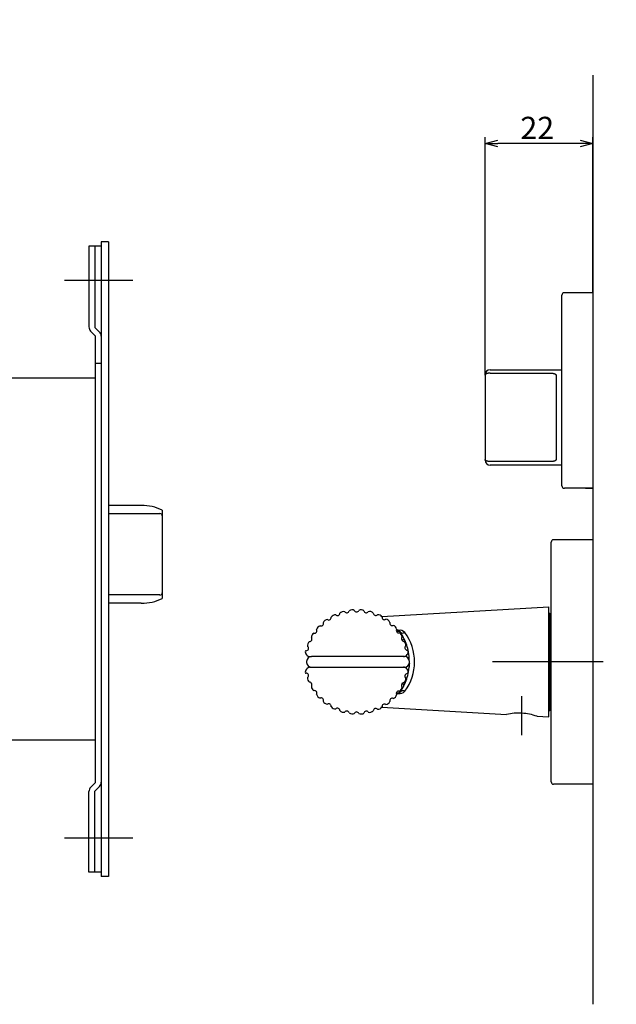
# Model space of a CAD drawing. Extents: x -3839326 to 3843876, y -698 to 7682414.
# Drawn here: x 2138 to 2260, y -698 to -497 of the extents above; entities that cross this region are included whole.
import ezdxf

# ---------------------------------------------------------------- set-up
doc = ezdxf.new("R2010")
doc.units = 0
doc.header["$LTSCALE"] = 0.5
doc.linetypes.add('CENTER2', pattern=[28.575, 19.05, -3.175, 3.175, -3.175])
doc.layers.add('01', color=1, linetype='CONTINUOUS')
doc.layers.add('1CENTER', color=7, linetype='CENTER2')
doc.styles.get("Standard").update_dxf_attribs({"font": 'txt.shx', "bigfont": 'extfont.shx'})

msp = doc.modelspace()

# ---------------------------------------------------------------- linework, layer by layer
at = {"layer": '01'}
for p, q in [((2254.7, -508.16), (2254.7, -698.16)), ((2232.7, -568.16), (2232.7, -520.86)), ((2232.7, -569.54), (2232.7, -520.86)), ((2254.7, -552.66), (2254.7, -520.86)), ((2254.7, -552.66), (2254.7, -520.86)), ((2252.1, -522.16), (2235.3, -522.16)), ((2252.1, -522.16), (2235.3, -522.16)), ((2160.7, -550.16), (2146.7, -550.16)), ((2248.4, -592.16), (2248.4, -553.16)), ((2254.7, -552.66), (2248.9, -552.66)), ((2254.7, -552.66), (2254.7, -592.66)), ((2232.7, -569.54), (2232.7, -586.78)), ((2233.7, -569.13), (2246.2, -569.13)), ((2247.2, -569.59), (2247.2, -586.72)), ((2232.7, -586.78), (2232.7, -586.91)), ((2246.2, -587.19), (2233.7, -587.19)), ((2254.7, -592.66), (2248.9, -592.66)), ((2253.2, -592.66), (2254.7, -592.66)), ((2246.2, -652.66), (2246.2, -603.66)), ((2254.7, -603.16), (2246.7, -603.16)), ((2254.7, -603.16), (2254.7, -653.16)), ((2211.6, -618.9), (2245.7, -616.91)), ((2245.7, -639.41), (2245.7, -616.91)), ((2245.7, -618.16), (2245.9, -618.16)), ((2245.9, -618.16), (2245.9, -638.16)), ((2214.56, -621.86), (2214.96, -621.86)), ((2214.96, -621.86), (2214.96, -621.7)), ((2214.96, -621.86), (2215.01, -621.86)), ((2214.99, -621.86), (2214.99, -621.86)), ((2215, -621.86), (2215.02, -621.86)), ((2215.01, -621.86), (2215.02, -621.86)), ((2215.01, -621.86), (2215.01, -621.86)), ((2215.02, -621.86), (2215.06, -621.86)), ((2215.02, -621.86), (2215.06, -621.86)), ((2215.03, -621.86), (2215.04, -621.86)), ((2215.03, -621.86), (2215.04, -621.86)), ((2215.04, -621.86), (2215.05, -621.86)), ((2215.05, -621.86), (2215.05, -621.86)), ((2215.05, -621.86), (2215.07, -621.86)), ((2215.05, -621.86), (2215.05, -621.87)), ((2215.06, -621.87), (2215.05, -621.87)), ((2215.05, -621.87), (2215.05, -621.87)), ((2215.05, -621.87), (2215.05, -621.87)), ((2215.06, -621.86), (2215.08, -621.86)), ((2215.06, -621.86), (2215.07, -621.86)), ((2215.07, -621.86), (2215.06, -621.87)), ((2215.06, -621.87), (2215.06, -621.87)), ((2215.06, -621.87), (2215.06, -621.87)), ((2215.07, -621.86), (2215.08, -621.86)), ((2215.07, -621.86), (2215.08, -621.86)), ((2215.08, -621.86), (2215.07, -621.86)), ((2215.07, -621.86), (2215.07, -621.86)), ((2215.08, -621.86), (2215.09, -621.86)), ((2215.09, -621.86), (2215.08, -621.86)), ((2215.08, -621.86), (2215.08, -621.86)), ((2215.08, -621.86), (2215.08, -621.86)), ((2215.08, -621.87), (2215.09, -621.87)), ((2215.09, -621.87), (2215.08, -621.87)), ((2215.09, -621.86), (2215.09, -621.86)), ((2215.09, -621.87), (2215.09, -621.87)), ((2215.12, -621.88), (2215.12, -621.88)), ((2215.14, -621.89), (2215.15, -621.9)), ((2215.16, -621.9), (2215.15, -621.9)), ((2215.16, -621.9), (2215.17, -621.9)), ((2215.17, -621.9), (2215.18, -621.91)), ((2215.18, -621.91), (2215.19, -621.91)), ((2215.21, -621.92), (2215.2, -621.92)), ((2215.2, -621.92), (2215.21, -621.92)), ((2215.23, -621.94), (2215.22, -621.93)), ((2215.22, -621.93), (2215.23, -621.94)), ((2215.24, -621.95), (2215.25, -621.95)), ((2215.24, -621.95), (2215.25, -621.95)), ((2215.25, -621.95), (2215.28, -621.97)), ((2215.28, -621.97), (2215.27, -621.97)), ((2215.32, -622.01), (2215.32, -622.02)), ((2215.34, -622.03), (2215.34, -622.03)), ((2215.34, -622.03), (2215.35, -622.05)), ((2215.36, -622.06), (2215.36, -622.06)), ((2215.36, -622.06), (2215.38, -622.09)), ((2215.38, -622.09), (2215.37, -622.08)), ((2215.38, -622.09), (2215.37, -622.08)), ((2215.38, -622.1), (2215.38, -622.09)), ((2215.39, -622.11), (2215.38, -622.1)), ((2215.41, -622.14), (2215.38, -622.1)), ((2215.42, -622.16), (2215.41, -622.14)), ((2215.58, -622.4), (2215.54, -622.34)), ((2215.6, -622.43), (2215.58, -622.4)), ((2215.89, -622.93), (2215.86, -622.89)), ((2216.03, -623.2), (2216, -623.16)), ((2216.1, -623.35), (2216.03, -623.2)), ((2195.96, -625.85), (2196.09, -625.87)), ((2195.96, -625.85), (2195.96, -625.85)), ((2216.94, -625.75), (2216.94, -625.75)), ((2196.94, -627.06), (2197.21, -627.06)), ((2215.98, -627.06), (2197.21, -627.06)), ((2216.21, -627.06), (2215.98, -627.06)), ((2216.97, -626.23), (2217.02, -626.13)), ((2217.16, -627.07), (2217.02, -626.13)), ((2196.94, -629.26), (2197.21, -629.26)), ((2197.21, -629.26), (2216.03, -629.26)), ((2216.21, -629.26), (2216.03, -629.26)), ((2216.97, -630.09), (2217.02, -630.18)), ((2217.02, -630.18), (2217.16, -629.24)), ((2217.17, -629.11), (2217.16, -629.24)), ((2217.18, -628.99), (2217.17, -629.11)), ((2217.19, -628.89), (2217.18, -628.97)), ((2217.2, -628.75), (2217.19, -628.86)), ((2217.21, -628.4), (2217.2, -628.61)), ((2217.2, -628.64), (2217.2, -628.75)), ((2217.21, -628.33), (2217.21, -628.32)), ((2217.21, -628.33), (2217.21, -628.34)), ((2217.21, -628.33), (2217.21, -628.33)), ((2217.21, -628.39), (2217.21, -628.38)), ((2256.83, -628.16), (2234.2, -628.16)), ((2195.96, -630.46), (2196.09, -630.45)), ((2216.94, -630.56), (2216.94, -630.56)), ((2215.58, -633.91), (2215.54, -633.97)), ((2215.6, -633.88), (2215.58, -633.91)), ((2215.89, -633.38), (2215.86, -633.42)), ((2216.03, -633.11), (2216, -633.16)), ((2216.1, -632.96), (2216.03, -633.11)), ((2214.54, -634.62), (2214.96, -634.62)), ((2214.56, -634.46), (2214.96, -634.46)), ((2214.96, -634.46), (2215.01, -634.46)), ((2214.99, -634.46), (2214.99, -634.46)), ((2215, -634.46), (2215.02, -634.46)), ((2215.01, -634.45), (2215.01, -634.45)), ((2215.01, -634.46), (2215.02, -634.46)), ((2215.02, -634.46), (2215.06, -634.45)), ((2215.02, -634.46), (2215.06, -634.45)), ((2215.03, -634.46), (2215.04, -634.45)), ((2215.03, -634.45), (2215.04, -634.45)), ((2215.04, -634.45), (2215.05, -634.45)), ((2215.05, -634.45), (2215.05, -634.45)), ((2215.05, -634.45), (2215.07, -634.45)), ((2215.06, -634.45), (2215.05, -634.45)), ((2215.05, -634.45), (2215.05, -634.45)), ((2215.05, -634.45), (2215.05, -634.45)), ((2215.05, -634.45), (2215.05, -634.45)), ((2215.06, -634.45), (2215.08, -634.45)), ((2215.06, -634.45), (2215.07, -634.45)), ((2215.07, -634.45), (2215.06, -634.45)), ((2215.06, -634.45), (2215.06, -634.45)), ((2215.06, -634.45), (2215.06, -634.45)), ((2215.07, -634.45), (2215.08, -634.45)), ((2215.07, -634.45), (2215.08, -634.45)), ((2215.08, -634.45), (2215.07, -634.45)), ((2215.07, -634.45), (2215.07, -634.45)), ((2215.08, -634.44), (2215.09, -634.44)), ((2215.09, -634.44), (2215.08, -634.44)), ((2215.08, -634.45), (2215.09, -634.45)), ((2215.09, -634.45), (2215.08, -634.45)), ((2215.08, -634.45), (2215.08, -634.45)), ((2215.08, -634.45), (2215.08, -634.45)), ((2215.09, -634.44), (2215.09, -634.44)), ((2215.09, -634.45), (2215.09, -634.45)), ((2215.12, -634.43), (2215.12, -634.43)), ((2215.14, -634.42), (2215.15, -634.42)), ((2215.16, -634.42), (2215.15, -634.42)), ((2215.16, -634.41), (2215.17, -634.41)), ((2215.17, -634.41), (2215.18, -634.4)), ((2215.18, -634.4), (2215.19, -634.4)), ((2215.21, -634.39), (2215.2, -634.39)), ((2215.2, -634.4), (2215.21, -634.39)), ((2215.23, -634.38), (2215.22, -634.38)), ((2215.22, -634.38), (2215.23, -634.38)), ((2215.24, -634.37), (2215.25, -634.36)), ((2215.24, -634.37), (2215.25, -634.36)), ((2215.25, -634.36), (2215.28, -634.34)), ((2215.28, -634.34), (2215.27, -634.35)), ((2215.32, -634.31), (2215.32, -634.3)), ((2215.34, -634.28), (2215.35, -634.27)), ((2215.34, -634.28), (2215.34, -634.28)), ((2215.35, -634.26), (2215.36, -634.25)), ((2215.36, -634.25), (2215.38, -634.23)), ((2215.41, -634.18), (2215.37, -634.23)), ((2215.38, -634.23), (2215.37, -634.24)), ((2215.37, -634.24), (2215.37, -634.23)), ((2215.39, -634.21), (2215.38, -634.22)), ((2215.42, -634.16), (2215.41, -634.18)), ((2211.6, -637.42), (2237.1, -638.91)), ((2243.3, -639.27), (2245.7, -639.41)), ((2245.9, -638.16), (2245.7, -638.16)), ((2254.7, -653.16), (2246.7, -653.16)), ((2160.7, -664.16), (2146.7, -664.16))]:
    msp.add_line(p, q, dxfattribs=at)
at = {"layer": '01', "linetype": 'BYBLOCK'}
for p, q in [((2232.7, -522.16), (2235.3, -521.46)), ((2232.7, -522.16), (2235.3, -521.46)), ((2235.3, -522.85), (2232.7, -522.16)), ((2232.7, -522.16), (2235.3, -522.16)), ((2235.3, -522.85), (2232.7, -522.16)), ((2232.7, -522.16), (2235.3, -522.16)), ((2252.1, -521.46), (2254.7, -522.16)), ((2252.1, -521.46), (2254.7, -522.16)), ((2254.7, -522.16), (2252.1, -522.85)), ((2254.7, -522.16), (2252.1, -522.16)), ((2254.7, -522.16), (2252.1, -522.85)), ((2254.7, -522.16), (2252.1, -522.16)), ((2154.2, -543.16), (2151.7, -543.16)), ((2151.7, -543.16), (2151.7, -559.66)), ((2152.9, -543.16), (2152.9, -559.76)), ((2154.2, -542.26), (2154.2, -672.06)), ((2155.7, -542.26), (2154.2, -542.26)), ((2155.7, -542.26), (2155.7, -672.06)), ((2152.05, -560.51), (2153, -561.46)), ((2152.9, -559.76), (2153.85, -560.71)), ((2153, -561.46), (2153, -652.86)), ((2154.2, -567.16), (2153, -567.16)), ((2153, -570.16), (2124.54, -570.16)), ((2162.41, -596.16), (2155.7, -596.16)), ((2162.41, -596.16), (2155.7, -596.16)), ((2166.7, -597.13), (2166.7, -615.19)), ((2162.41, -616.16), (2155.7, -616.16)), ((2162.41, -616.16), (2155.7, -616.16)), ((2153, -644.16), (2123.91, -644.16)), ((2152.05, -653.81), (2153, -652.86)), ((2152.9, -654.56), (2153.85, -653.61)), ((2151.7, -671.16), (2151.7, -654.65)), ((2152.9, -671.16), (2152.9, -654.56)), ((2154.2, -671.16), (2151.7, -671.16)), ((2155.7, -672.06), (2154.2, -672.06))]:
    msp.add_line(p, q, dxfattribs=at)
at = {"layer": '01', "linetype": 'CONTINUOUS'}
for p, q in [((2155.7, -597.84), (2166.2, -597.84)), ((2166.7, -598.67), (2166.7, -613.64)), ((2166.2, -614.47), (2155.7, -614.47))]:
    msp.add_line(p, q, dxfattribs=at)
at = {"layer": '01'}
for points in [[(2233.7, -569.13), (2233.68, -569.13), (2233.66, -569.13), (2233.63, -569.13), (2233.61, -569.13), (2233.59, -569.13), (2233.57, -569.13), (2233.54, -569.13), (2233.52, -569.13), (2233.5, -569.13), (2233.48, -569.14), (2233.45, -569.14), (2233.43, -569.14), (2233.41, -569.14), (2233.39, -569.15), (2233.37, -569.15), (2233.35, -569.15), (2233.33, -569.16), (2233.31, -569.16), (2233.29, -569.16), (2233.26, -569.17), (2233.25, -569.17), (2233.23, -569.17), (2233.21, -569.18), (2233.19, -569.18), (2233.17, -569.19), (2233.15, -569.19), (2233.13, -569.2), (2233.11, -569.2), (2233.1, -569.21), (2233.08, -569.21), (2233.06, -569.22), (2233.04, -569.23), (2233.03, -569.23), (2233.01, -569.24), (2233, -569.24), (2232.98, -569.25), (2232.97, -569.26), (2232.95, -569.26), (2232.94, -569.27), (2232.92, -569.28), (2232.91, -569.28), (2232.9, -569.29), (2232.88, -569.3), (2232.87, -569.3), (2232.86, -569.31), (2232.85, -569.32), (2232.84, -569.33), (2232.83, -569.33), (2232.82, -569.34), (2232.81, -569.35), (2232.8, -569.36), (2232.79, -569.37), (2232.78, -569.37), (2232.77, -569.38), (2232.77, -569.39), (2232.76, -569.4), (2232.75, -569.41), (2232.74, -569.42), (2232.74, -569.42), (2232.73, -569.43), (2232.73, -569.44), (2232.72, -569.45), (2232.72, -569.46), (2232.72, -569.47), (2232.71, -569.48), (2232.71, -569.48), (2232.71, -569.49), (2232.71, -569.5), (2232.7, -569.51), (2232.7, -569.52), (2232.7, -569.53), (2232.7, -569.54)], [(2246.2, -569.13), (2246.22, -569.13), (2246.25, -569.13), (2246.27, -569.13), (2246.29, -569.13), (2246.32, -569.13), (2246.34, -569.13), (2246.36, -569.13), (2246.39, -569.13), (2246.41, -569.13), (2246.43, -569.13), (2246.45, -569.14), (2246.48, -569.14), (2246.5, -569.14), (2246.52, -569.14), (2246.54, -569.15), (2246.56, -569.15), (2246.58, -569.15), (2246.61, -569.16), (2246.63, -569.16), (2246.65, -569.16), (2246.67, -569.17), (2246.69, -569.17), (2246.71, -569.17), (2246.73, -569.18), (2246.74, -569.18), (2246.76, -569.19), (2246.78, -569.19), (2246.8, -569.2), (2246.82, -569.2), (2246.84, -569.21), (2246.85, -569.21), (2246.87, -569.22), (2246.89, -569.23), (2246.9, -569.23), (2246.92, -569.24), (2246.93, -569.24), (2246.95, -569.25), (2246.96, -569.26), (2246.98, -569.27), (2246.99, -569.27), (2247, -569.28), (2247.02, -569.29), (2247.03, -569.3), (2247.04, -569.3), (2247.05, -569.31), (2247.06, -569.32), (2247.07, -569.33), (2247.08, -569.34), (2247.09, -569.35), (2247.1, -569.36), (2247.11, -569.37), (2247.12, -569.38), (2247.13, -569.39), (2247.14, -569.4), (2247.14, -569.41), (2247.15, -569.42), (2247.16, -569.43), (2247.16, -569.44), (2247.17, -569.45), (2247.17, -569.46), (2247.18, -569.47), (2247.18, -569.48), (2247.19, -569.49), (2247.19, -569.5), (2247.19, -569.51), (2247.19, -569.52), (2247.2, -569.54), (2247.2, -569.55), (2247.2, -569.56), (2247.2, -569.57), (2247.2, -569.58), (2247.2, -569.59)], [(2233.7, -587.19), (2233.68, -587.19), (2233.66, -587.19), (2233.63, -587.19), (2233.61, -587.19), (2233.59, -587.19), (2233.57, -587.18), (2233.54, -587.18), (2233.52, -587.18), (2233.5, -587.18), (2233.48, -587.18), (2233.45, -587.18), (2233.43, -587.17), (2233.41, -587.17), (2233.39, -587.17), (2233.37, -587.17), (2233.35, -587.16), (2233.33, -587.16), (2233.31, -587.16), (2233.29, -587.15), (2233.26, -587.15), (2233.25, -587.14), (2233.23, -587.14), (2233.21, -587.14), (2233.19, -587.13), (2233.17, -587.13), (2233.15, -587.12), (2233.13, -587.12), (2233.11, -587.11), (2233.1, -587.11), (2233.08, -587.1), (2233.06, -587.09), (2233.04, -587.09), (2233.03, -587.08), (2233.01, -587.08), (2233, -587.07), (2232.98, -587.06), (2232.97, -587.06), (2232.95, -587.05), (2232.94, -587.04), (2232.92, -587.04), (2232.91, -587.03), (2232.9, -587.02), (2232.88, -587.02), (2232.87, -587.01), (2232.86, -587), (2232.85, -586.99), (2232.84, -586.99), (2232.83, -586.98), (2232.82, -586.97), (2232.81, -586.96), (2232.8, -586.96), (2232.79, -586.95), (2232.78, -586.94), (2232.77, -586.93), (2232.77, -586.92), (2232.76, -586.92), (2232.75, -586.91), (2232.74, -586.9), (2232.74, -586.89), (2232.73, -586.88), (2232.73, -586.87), (2232.72, -586.87), (2232.72, -586.86), (2232.72, -586.85), (2232.71, -586.84), (2232.71, -586.83), (2232.71, -586.82), (2232.71, -586.81), (2232.7, -586.8), (2232.7, -586.8), (2232.7, -586.79), (2232.7, -586.78)], [(2247.2, -586.72), (2247.2, -586.73), (2247.2, -586.74), (2247.2, -586.76), (2247.2, -586.77), (2247.2, -586.78), (2247.19, -586.79), (2247.19, -586.8), (2247.19, -586.81), (2247.19, -586.82), (2247.18, -586.84), (2247.18, -586.85), (2247.17, -586.86), (2247.17, -586.87), (2247.16, -586.88), (2247.16, -586.89), (2247.15, -586.9), (2247.14, -586.91), (2247.14, -586.92), (2247.13, -586.93), (2247.12, -586.94), (2247.11, -586.95), (2247.1, -586.96), (2247.09, -586.97), (2247.08, -586.98), (2247.07, -586.98), (2247.06, -586.99), (2247.05, -587), (2247.04, -587.01), (2247.03, -587.02), (2247.02, -587.03), (2247, -587.03), (2246.99, -587.04), (2246.98, -587.05), (2246.96, -587.06), (2246.95, -587.06), (2246.93, -587.07), (2246.92, -587.08), (2246.9, -587.08), (2246.89, -587.09), (2246.87, -587.09), (2246.85, -587.1), (2246.83, -587.11), (2246.82, -587.11), (2246.8, -587.12), (2246.78, -587.12), (2246.76, -587.13), (2246.74, -587.13), (2246.72, -587.14), (2246.71, -587.14), (2246.69, -587.14), (2246.67, -587.15), (2246.65, -587.15), (2246.62, -587.16), (2246.6, -587.16), (2246.58, -587.16), (2246.56, -587.17), (2246.54, -587.17), (2246.52, -587.17), (2246.5, -587.17), (2246.48, -587.18), (2246.45, -587.18), (2246.43, -587.18), (2246.41, -587.18), (2246.39, -587.18), (2246.36, -587.18), (2246.34, -587.19), (2246.32, -587.19), (2246.29, -587.19), (2246.27, -587.19), (2246.25, -587.19), (2246.22, -587.19), (2246.2, -587.19)]]:
    msp.add_lwpolyline(points, dxfattribs=at)
for points in [[(2233.7, -568.41, 0), (2235.54, -568.41, 0), (2237.38, -568.41, 0), (2239.21, -568.41, 0), (2241.05, -568.41, 0), (2242.89, -568.41, 0), (2244.73, -568.41, 0), (2246.56, -568.41, 0), (2248.4, -568.41, 0)], [(2248.4, -587.91, 0), (2246.56, -587.91, 0), (2244.73, -587.91, 0), (2242.89, -587.91, 0), (2241.05, -587.91, 0), (2239.21, -587.91, 0), (2237.38, -587.91, 0), (2235.54, -587.91, 0), (2233.7, -587.91, 0)]]:
    msp.add_polyline3d(points, dxfattribs=at)
for centre, radius, start, end in [((2195.96, 3840891.83), 3841522.29, 270, 270.00000003), ((2353.44, 3840891.83), 3841522.29, 269.99999997, 270), ((2248.9, -553.16), 0.5, 90, 180), ((2233.7, -569.41), 1, 90, 180), ((2233.7, -586.91), 1, 180, 270), ((2248.9, -592.16), 0.5, 180, 270), ((2246.7, -603.66), 0.5, 90, 180), ((2203.74, -618.84), 0.97, 73.7119, 138.8236), ((2204.43, -617.62), 0.5, 214.3105, 347.5653), ((2205.51, -618.49), 0.97, 63.0522, 128.1638), ((2206.41, -617.43), 0.5, 203.6508, 336.9056), ((2207.32, -618.49), 0.97, 52.3925, 117.5041), ((2208.4, -617.6), 0.5, 192.991, 326.2459), ((2209.09, -618.81), 0.97, 41.7328, 106.8444), ((2200.53, -620.47), 0.97, 95.0313, 160.143), ((2200.73, -619.09), 0.5, 235.6299, 8.8847), ((2202.06, -619.5), 0.97, 84.3716, 149.4833), ((2202.51, -618.18), 0.5, 224.9702, 358.225), ((2210.32, -618.15), 0.5, 182.3313, 315.5862), ((2210.78, -619.46), 0.97, 31.073, 96.1847), ((2212.11, -619.03), 0.5, 171.6716, 304.9265), ((2212.32, -620.41), 0.97, 20.4133, 85.5251), ((2197.82, -621.79), 0.5, 256.9493, 30.2041), ((2199.21, -621.7), 0.97, 105.691, 170.8028), ((2199.15, -620.3), 0.5, 246.2896, 19.5444), ((2213.7, -620.23), 0.5, 161.0119, 294.2668), ((2213.65, -621.63), 0.97, 9.7536, 74.8654), ((2215.04, -621.71), 0.5, 150.3522, 283.6071), ((2300.4, -43363.58), 42741.97, 90.114543, 90.115099), ((2215.19, -623.13), 1.45, 42.3671, 99.1997), ((2214.96, -622.36), 0.5, 33.7131, 90), ((2214.96, -622.36), 0.5, 85.7448, 85.9924), ((2214.96, -622.36), 0.5, 85.5362, 85.7082), ((2214.96, -622.36), 0.5, 85.3074, 85.7448), ((2214.95, -622.77), 0.912, 82.7743, 86.1484), ((2214.95, -622.96), 1.1, 86.3964, 86.5381), ((2214.96, -622.36), 0.5, 80.7691, 81.7553), ((2214.96, -623.99), 2.13, 88.0703, 88.0982), ((2214.96, -624), 2.15, 88.1933, 88.2709), ((2214.97, -624.52), 2.67, 88.7547, 88.7894), ((2214.96, -622.36), 0.5, 79.8844, 80.6183), ((2214.96, -623.59), 1.73, 86.8965, 87.1809), ((2214.96, -623.59), 1.73, 87.2983, 87.4264), ((2214.96, -623.59), 1.74, 86.337, 86.5903), ((2214.96, -622.36), 0.5, 72.8022, 74.3653), ((2214.96, -622.36), 0.5, 71.6591, 72.4101), ((2214.96, -622.36), 0.5, 68.1113, 68.8914), ((2214.96, -622.36), 0.5, 60.2929, 61.8563), ((2214.95, -622.41), 0.547, 62.6289, 62.7296), ((2214.96, -622.35), 0.487, 50.9832, 51.1939), ((2214.99, -622.33), 0.456, 43.9277, 44.0652), ((2214.96, -622.36), 0.5, 38.4022, 39.9662), ((2197.35, -624.77), 0.97, 127.0102, 192.1222), ((2196.79, -623.5), 0.5, 267.6089, 40.8638), ((2198.14, -623.15), 0.97, 116.3506, 181.4625), ((2214.74, -623.07), 0.97, 359.0939, 64.2058), ((2215.86, -621.48), 0.779, 232.2565, 300.7601), ((2206.27, -628.16), 10.95, 32.1283, 33.2296), ((2206.24, -628.17), 10.97, 32.0618, 32.1287), ((2216.09, -623.41), 0.5, 139.6926, 272.9474), ((2206.26, -628.16), 10.95, 28.7299, 31.5339), ((2215.58, -623.19), 0.544, 282.8107, 343.0942), ((2206.27, -628.15), 10.94, 27.1808, 28.4951), ((2206.25, -628.16), 10.97, 10.6884, 25.9833), ((2215.54, -624.69), 0.97, 348.4342, 53.5461), ((2208.3, -628.16), 9.97, 322.9889, 37.0111), ((2196.94, -626.06), 1, 168.1475, 270), ((2196.1, -625.37), 0.5, 269.2171, 51.5235), ((2215.98, -626.06), 1, 272.8228, 12.4386), ((2216.8, -625.27), 0.5, 129.0329, 285.6603), ((2206.46, -628.16), 10.75, 12.4381, 12.9397), ((2197.21, -628.06), 1, 90.0001, 179.4244), ((2207.16, -628.16), 10.95, 179.4242, 180.5771), ((2216.21, -628.06), 1, 0.5762, 89.9999), ((2206.26, -628.16), 10.95, 0.989, 5.6631), ((2217.3, -627.97), 0.0849, 174.1121, 176.5489), ((2206.26, -628.16), 10.95, 0.8387, 0.9704), ((2206.26, -628.16), 10.95, 359.4239, 0.5765), ((2196.94, -630.26), 1, 90, 191.8525), ((2197.21, -628.26), 1, 180.6001, 270.0001), ((2215.98, -630.26), 1, 347.5614, 87.1769), ((2216.21, -628.26), 1, 270.0004, 359.4242), ((2206.28, -628.16), 10.93, 355.0001, 355.0238), ((2206.26, -628.16), 10.95, 355.6422, 355.7701), ((2206.26, -628.16), 10.95, 356.1569, 356.3349), ((2206.27, -628.16), 10.95, 357.4649, 357.6087), ((2206.26, -628.16), 10.95, 356.8795, 356.8944), ((2216.21, -628.26), 1, 359.3393, 359.4), ((2206.26, -628.16), 10.95, 359.0181, 359.1436), ((2216.21, -628.26), 1, 354.2957, 356.6861), ((2217.13, -628.34), 0.0834, 3.346, 6.1922), ((2215.8, -628.25), 1.41, 356.5652, 356.733), ((2206.26, -628.16), 10.95, 358.8565, 358.9969), ((2217.37, -628.33), 0.159, 184.0312, 185.4938), ((2206.26, -628.16), 10.96, 358.7493, 358.7703), ((2196.1, -630.95), 0.5, 308.4765, 90.7829), ((2197.35, -631.54), 0.97, 167.8778, 232.9898), ((2206.25, -628.15), 10.97, 334.0167, 349.3116), ((2215.54, -631.63), 0.97, 306.4539, 11.5658), ((2216.8, -631.05), 0.5, 74.3397, 230.9671), ((2206.46, -628.16), 10.75, 347.0603, 347.5619), ((2196.79, -632.81), 0.5, 319.1362, 92.3911), ((2198.14, -633.17), 0.97, 178.5375, 243.6494), ((2197.82, -634.52), 0.5, 329.7959, 103.0507), ((2215.04, -634.61), 0.5, 76.3929, 209.6478), ((2214.74, -633.25), 0.97, 295.7942, 0.9061), ((2215.86, -634.8), 0.75, 57.6899, 129.2924), ((2206.27, -628.16), 10.95, 326.7703, 327.8715), ((2206.24, -628.15), 10.97, 327.871, 327.938), ((2216.09, -632.91), 0.5, 87.0526, 220.3074), ((2206.26, -628.16), 10.95, 328.466, 331.27), ((2215.58, -633.12), 0.544, 16.9161, 77.194), ((2206.27, -628.16), 10.94, 331.5049, 332.8191), ((2199.21, -634.62), 0.97, 189.1972, 254.309), ((2199.15, -636.01), 0.5, 340.4556, 113.7104), ((2213.7, -636.08), 0.5, 65.7332, 198.9881), ((2213.65, -634.69), 0.97, 285.1346, 350.2464), ((2215.19, -633.18), 1.45, 260.8019, 317.6313), ((2214.96, -633.96), 0.5, 269.9999, 326.2874), ((2214.96, -633.96), 0.5, 274.255, 274.6925), ((2214.95, -633.55), 0.912, 273.8516, 277.2257), ((2214.95, -633.36), 1.1, 273.4619, 273.6036), ((2214.96, -632.33), 2.13, 271.9018, 271.9297), ((2214.96, -632.31), 2.15, 271.7291, 271.8067), ((2214.97, -631.79), 2.67, 271.2106, 271.2453), ((2214.96, -632.72), 1.73, 272.8191, 273.1035), ((2214.96, -632.72), 1.73, 272.5736, 272.7017), ((2214.96, -632.72), 1.74, 273.4097, 273.663), ((2214.96, -633.96), 0.5, 298.1438, 299.7072), ((2214.95, -633.91), 0.547, 297.2705, 297.3711), ((2214.96, -633.97), 0.487, 308.8061, 309.0168), ((2214.99, -633.99), 0.456, 315.9348, 316.0723), ((2214.96, -633.96), 0.5, 320.0341, 321.5981), ((2206.26, -628.16), 10.95, 326.4085, 326.4688), ((2200.53, -635.85), 0.97, 199.857, 264.9687), ((2200.73, -637.23), 0.5, 351.1153, 124.3701), ((2202.06, -636.81), 0.97, 210.5167, 275.6284), ((2202.51, -638.13), 0.5, 1.775, 135.0298), ((2203.74, -637.48), 0.97, 221.1764, 286.2881), ((2209.09, -637.5), 0.97, 253.1556, 318.2672), ((2210.32, -638.17), 0.5, 44.4138, 177.6687), ((2210.78, -636.86), 0.97, 263.8153, 328.927), ((2212.11, -637.28), 0.5, 55.0735, 188.3284), ((2212.32, -635.91), 0.97, 274.4749, 339.5867), ((2204.43, -638.69), 0.5, 12.4347, 145.6895), ((2205.51, -637.82), 0.97, 231.8362, 296.9478), ((2206.41, -638.89), 0.5, 23.0944, 156.3492), ((2207.32, -637.83), 0.97, 242.4959, 307.6075), ((2208.4, -638.71), 0.5, 33.7541, 167.009), ((2239.57, -649.41), 10.79, 86.649, 103.2299), ((2239.4, -650.54), 11.93, 70.8991, 86.1353), ((2246.7, -652.66), 0.5, 180, 270)]:
    msp.add_arc(centre, radius, start, end, dxfattribs=at)
at = {"layer": '01', "linetype": 'BYBLOCK'}
for centre, radius, start, end in [((2152.9, -559.66), 1.2, 180, 225), ((2153, -561.55), 1.2, 0, 45), ((2162.41, -606.16), 10, 64.5775, 90), ((2162.41, -606.16), 10, 270, 295.4225), ((2152.9, -654.65), 1.2, 135, 180), ((2153, -652.76), 1.2, 315, 0)]:
    msp.add_arc(centre, radius, start, end, dxfattribs=at)
at = {"layer": '01', "linetype": 'CONTINUOUS'}
for centre, start, end in [((2166.24, -598.3), 5.7423, 94.7721), ((2166.24, -614.01), 265.2279, 354.2577)]:
    msp.add_arc(centre, 0.464, start, end, dxfattribs=at)
at = {"layer": '1CENTER'}
msp.add_line((2240.2, -643.16), (2240.2, -635.16), dxfattribs=at)

# ---------------------------------------------------------------- texts
at = {"layer": '01', "linetype": 'CONTINUOUS'}
msp.add_text('22', height=4.55, dxfattribs=at).set_placement((2239.91, -521.25))
msp.add_text('22', height=4.55, dxfattribs=at).set_placement((2239.91, -521.25))

doc.saveas('drawing.dxf')
